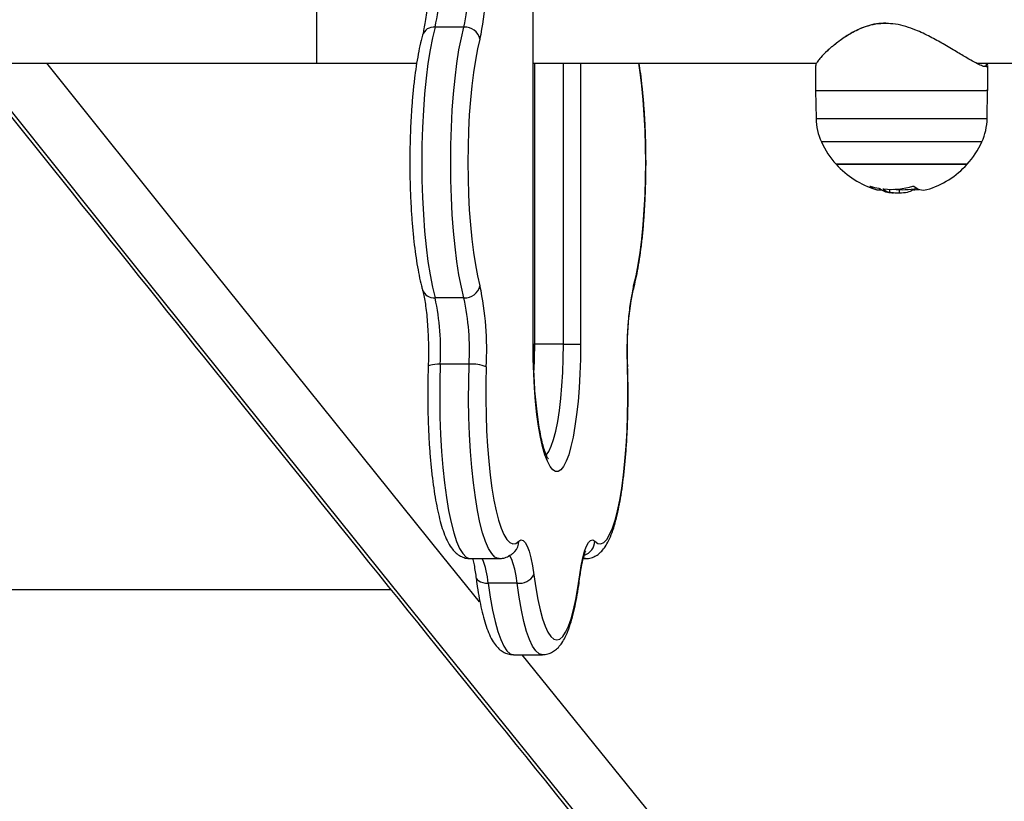
# Model space of a CAD drawing. Units: millimetres. Extents: x -4855.5 to -4835.6, y -641.1 to -624.9.
# Drawn here: x -4851.5 to -4851.3, y -629.5 to -629.4 of the extents above; entities that cross this region are included whole.
import ezdxf

# ---------------------------------------------------------------- set-up
doc = ezdxf.new("R2010")
doc.units = ezdxf.units.MM
doc.header["$LTSCALE"] = 50

# ---------------------------------------------------------------- blocks, each defined once
blk = doc.blocks.new('3')
at = {"color": 7, "linetype": 'Continuous', "lineweight": 25}
for p, q in [((-4850.44632854071, -658.9610548512287), (-4850.44632854071, -658.9779048512287)), ((-4850.402135454068, -659.0352548512287), (-4850.402135454068, -658.9610548512287)), ((-4850.402082975935, -659.0352548512287), (-4850.402082975935, -658.9610548512287)), ((-4850.416227159279, -658.9705208911854), (-4850.42212220301, -658.9705208911854)), ((-4850.330150629701, -658.9696652418879), (-4850.329630392495, -658.9697060555283)), ((-4850.523954152257, -658.9779048512287), (-4850.44632854071, -658.9779048512287)), ((-4850.44632854071, -658.9779048512287), (-4850.425883826898, -658.9779048512287)), ((-4850.402082975935, -658.9779048512287), (-4850.3443088015, -658.9779048512287)), ((-4850.401853037139, -658.9779048512287), (-4850.401853037139, -659.0352548512287)), ((-4850.395957993407, -659.0352548512287), (-4850.395957993407, -658.9779048512287)), ((-4850.392451799142, -658.9779048512287), (-4850.392451799142, -659.0352548512287)), ((-4850.344499837146, -658.9783857419318), (-4850.344499837146, -658.9834548512288)), ((-4850.311471085116, -658.9779048512287), (-4850.131861289916, -658.9779048512287)), ((-4850.309399837146, -658.9834548512288), (-4850.309399837146, -658.9784009574552)), ((-4850.344504152257, -658.9834548512288), (-4850.344404407335, -658.9891692339648)), ((-4850.344504152257, -658.9834548512288), (-4850.309708995544, -658.9834548512288)), ((-4850.309399837146, -658.9834548512288), (-4850.309708995544, -658.9834548512288)), ((-4850.309503897179, -658.9891692339648), (-4850.309404152257, -658.9834548512288)), ((-4850.344404407335, -658.9891692339648), (-4850.309503897179, -658.9891692339648)), ((-4850.333219396909, -658.9939697128053), (-4850.343310400466, -658.9939697128053)), ((-4850.310597904047, -658.9939697128053), (-4850.333219396909, -658.9939697128053)), ((-4850.340304152257, -658.9985286865763), (-4850.314622383172, -658.9985286865763)), ((-4850.332067856514, -658.9985286865763), (-4850.340304152257, -658.9985286865763)), ((-4850.313604152257, -658.9985286865763), (-4850.332067856514, -658.9985286865763)), ((-4850.314622383172, -658.9985286865763), (-4850.313604152257, -658.9985286865763)), ((-4850.329418291988, -659.0036353447658), (-4850.329418291988, -659.0042550440132)), ((-4850.324728388256, -659.0035667093239), (-4850.324728388256, -659.0037814112724)), ((-4850.324522819508, -659.003539890367), (-4850.324522819508, -659.003730361746)), ((-4850.327456729236, -659.0036978336491), (-4850.327456729236, -659.0044263945233)), ((-4850.416227159279, -659.025788811272), (-4850.42212220301, -659.025788811272)), ((-4850.402082977444, -659.0352548512287), (-4850.402135454068, -659.0352548512287)), ((-4850.402082975935, -659.0352548512287), (-4850.401853037139, -659.0352548512287)), ((-4850.395957993407, -659.0352548512287), (-4850.401853037139, -659.0352548512287)), ((-4850.395957993407, -659.0352548512287), (-4850.392451799142, -659.0352548512287)), ((-4850.415183814576, -659.0393147538429), (-4850.421078858308, -659.0393147538429)), ((-4850.382849383882, -659.03976376695), (-4850.382900026983, -659.0398686803301)), ((-4850.414952191462, -659.0789706502293), (-4850.40905714773, -659.0789706502293)), ((-4850.391904534429, -659.0789706502293), (-4850.391425149211, -659.0789706502293)), ((-4850.391426388717, -659.0789706495675), (-4850.391867361121, -659.0788863195207)), ((-4850.405387258727, -659.0839977037748), (-4850.411282302459, -659.0839977037748)), ((-4850.526954152257, -659.0853118260804), (-4850.431085191272, -659.0853118260804)), ((-4850.406136192203, -659.0985798512289), (-4850.400241148471, -659.0985798512289))]:
    blk.add_line(p, q, dxfattribs=at)
at = {"color": 7, "linetype": 'Continuous', "lineweight": 25, "flags": 128}
for points in [[(-4850.42212220301, -658.9705208911854), (-4850.422655933698, -658.9727161979318), (-4850.423142534101, -658.9752073882806), (-4850.423576344445, -658.9779654865481), (-4850.423952318968, -658.9809584125748), (-4850.424266084614, -658.9841513548586), (-4850.42451399189, -658.9875071754561), (-4850.424693157324, -658.990986841944), (-4850.424801496997, -658.994549881415), (-4850.42483775078, -658.9981548512287), (-4850.424801496997, -659.0017598210425), (-4850.424693157324, -659.0053228605134), (-4850.42451399189, -659.0088025270013), (-4850.424266084614, -659.0121583475989), (-4850.423952318968, -659.0153512898827), (-4850.423576344445, -659.0183442159095), (-4850.423142534101, -659.0211023141768), (-4850.422655933698, -659.0235935045257), (-4850.42212220301, -659.025788811272)], [(-4850.416227159279, -659.025788811272), (-4850.416760889965, -659.0235935045257), (-4850.417247490369, -659.0211023141768), (-4850.417681300713, -659.0183442159095), (-4850.418057275237, -659.0153512898827), (-4850.418371040882, -659.0121583475989), (-4850.418618948159, -659.0088025270013), (-4850.418798113593, -659.0053228605134), (-4850.418906453266, -659.0017598210425), (-4850.418942707049, -658.9981548512287), (-4850.418906453266, -658.994549881415), (-4850.418798113593, -658.990986841944), (-4850.418618948159, -658.9875071754561), (-4850.418371040882, -658.9841513548586), (-4850.418057275237, -658.9809584125748), (-4850.417681300713, -658.9779654865481), (-4850.417247490369, -658.9752073882806), (-4850.416760889965, -658.9727161979318), (-4850.416227159279, -658.9705208911854)], [(-4850.412964330011, -658.972997422332), (-4850.413450228224, -658.9749959876224), (-4850.413893219928, -658.9772639196875), (-4850.414288152572, -658.9797748396188), (-4850.41463043259, -658.9824995422525), (-4850.414916078834, -658.9854063358626), (-4850.415141768879, -658.9884614107756), (-4850.415304877665, -658.9916292326193), (-4850.415403508032, -658.9948729556328), (-4850.415436512783, -658.9981548512287), (-4850.415403508032, -659.0014367468247), (-4850.415304877665, -659.0046804698381), (-4850.415141768879, -659.0078482916819), (-4850.414916078834, -659.0109033665948), (-4850.41463043259, -659.0138101602049), (-4850.414288152572, -659.0165348628387), (-4850.413893219928, -659.01904578277), (-4850.413450228224, -659.0213137148351), (-4850.412964330011, -659.0233122801254)], [(-4850.325994324104, -659.2140065045576), (-4850.37843685634, -659.1494029170875), (-4850.430746367624, -659.0846556973062), (-4850.482922562916, -659.0197652104052), (-4850.516449495837, -658.9779048512287)], [(-4850.413087070441, -659.087769058534), (-4850.420540776724, -659.0785242230425), (-4850.472704377233, -659.0136494000216), (-4850.501339419435, -658.9779048512287)], [(-4850.381622923199, -659.0233122801254), (-4850.381137024986, -659.0213137148351), (-4850.380694033282, -659.01904578277), (-4850.380299100638, -659.0165348628387), (-4850.37995682062, -659.0138101602049), (-4850.379671174376, -659.0109033665948), (-4850.379445484331, -659.0078482916819), (-4850.379282375545, -659.0046804698381), (-4850.379183745178, -659.0014367468247), (-4850.379150740427, -658.9981548512287), (-4850.379183745178, -658.9948729556328), (-4850.379282375545, -658.9916292326193), (-4850.379445484331, -658.9884614107756), (-4850.379671174376, -658.9854063358626), (-4850.37995682062, -658.9824995422525), (-4850.380299100638, -658.9797748396188), (-4850.380584819569, -658.9779048512287)], [(-4850.381675795999, -659.0241003199123), (-4850.381618045582, -659.0237954273844), (-4850.381622923199, -659.0233122801254)], [(-4850.392451799142, -659.0352548512287), (-4850.392484537847, -659.0382732669959), (-4850.392582311228, -659.0412508638681), (-4850.392743797067, -659.0441473749552), (-4850.392966811545, -659.046923629914), (-4850.393248338774, -659.0495420846586), (-4850.393584571582, -659.0519673290805), (-4850.393970962996, -659.0541665659097), (-4850.394402287736, -659.0561100542403), (-4850.394872712874, -659.0577715117271), (-4850.395375876716, -659.0591284700076), (-4850.395904974836, -659.0601625785489), (-4850.396452852089, -659.0608598528071), (-4850.397012099375, -659.0612108633438), (-4850.397575153835, -659.0612108633438), (-4850.398134401121, -659.0608598528071), (-4850.398682278374, -659.0601625785489), (-4850.399211376494, -659.0591284700076), (-4850.399714540336, -659.0577715117271), (-4850.400184965474, -659.0561100542403), (-4850.400616290214, -659.0541665659097), (-4850.401002681628, -659.0519673290805), (-4850.401338914436, -659.0495420846586), (-4850.401620441665, -659.046923629914), (-4850.401843456143, -659.0441473749552), (-4850.402004941982, -659.0412508638681), (-4850.402102715363, -659.0382732669959), (-4850.402135454068, -659.0352548512287)], [(-4850.401853037139, -659.0352548512287), (-4850.401886811096, -659.0381375156007), (-4850.401966066139, -659.0405037915788)], [(-4850.399453802128, -659.057862912577), (-4850.399438565244, -659.0578474579955), (-4850.398917580766, -659.0571291511035), (-4850.398417469743, -659.0560658734355), (-4850.39794611922, -659.0546743935153), (-4850.397510962682, -659.0529766558126), (-4850.397118862803, -659.0509994346651), (-4850.396776003235, -659.0487739120315), (-4850.396487791077, -659.046335185733), (-4850.396258771607, -659.0437217159405), (-4850.3960925566, -659.0409747186335), (-4850.395991767364, -659.0381375156007), (-4850.395957993407, -659.0352548512287)], [(-4850.421078858308, -659.0393147538429), (-4850.421643341139, -659.0393253973849), (-4850.422165030895, -659.039356918986), (-4850.42262387933, -659.0394081072884), (-4850.423002253157, -659.0394769951546), (-4850.423285611681, -659.0395609352624), (-4850.423463065595, -659.0396567018406), (-4850.423527795441, -659.0397606146332), (-4850.423527901068, -659.0397624376825)], [(-4850.421078858308, -659.0393147538429), (-4850.421167184141, -659.0428936849501), (-4850.421183221775, -659.0465028801931), (-4850.421126784673, -659.0501003600822), (-4850.420998529269, -659.0536442813915), (-4850.420799947336, -659.0570934238493), (-4850.42053334863, -659.0604076695814), (-4850.420201834032, -659.0635484697323), (-4850.419809259473, -659.0664792928372), (-4850.419360191092, -659.0691660497296), (-4850.418859852119, -659.0715774900399), (-4850.418314062126, -659.0736855656778), (-4850.41772916934, -659.0754657570667), (-4850.417111976802, -659.0768973583366), (-4850.416469663237, -659.0779637181604), (-4850.415809699563, -659.0786524334293), (-4850.415139761989, -659.0789554935163), (-4850.414952191462, -659.0789706502293)], [(-4850.409056774044, -659.0789706501691), (-4850.409244718257, -659.0789554935163), (-4850.409914655831, -659.0786524334293), (-4850.410574619505, -659.0779637181604), (-4850.41121693307, -659.0768973583366), (-4850.411834125608, -659.0754657570667), (-4850.412419018394, -659.0736855656778), (-4850.412964808386, -659.0715774900399), (-4850.41346514736, -659.0691660497296), (-4850.413914215741, -659.0664792928372), (-4850.4143067903, -659.0635484697323), (-4850.414638304898, -659.0604076695814), (-4850.414904903604, -659.0570934238493), (-4850.415103485538, -659.0536442813915), (-4850.415231740942, -659.0501003600822), (-4850.415288178044, -659.0465028801931), (-4850.415272140409, -659.0428936849501), (-4850.415183814576, -659.0393147538429)], [(-4850.411687226227, -659.0398686803301), (-4850.411767636377, -659.0431268707854), (-4850.411782236733, -659.0464126131313), (-4850.411730857473, -659.049687690043), (-4850.411614096206, -659.0529140082477), (-4850.41143331101, -659.0560540415981), (-4850.411190604646, -659.0590712675483), (-4850.410888800093, -659.0619305919575), (-4850.410531407721, -659.0645987572786), (-4850.410122584452, -659.067044729386), (-4850.409667085416, -659.0692400585408), (-4850.409170208642, -659.0711592102978), (-4850.408637733432, -659.0727798625032), (-4850.408075853145, -659.0740831649289), (-4850.407491103156, -659.0750539585251), (-4850.406890284845, -659.0756809517384), (-4850.406280386486, -659.0759568518476), (-4850.405668501966, -659.0758784497866), (-4850.405061748273, -659.0754466574703)], [(-4850.389525504937, -659.0754466574703), (-4850.388918751244, -659.0758784497866), (-4850.388306866724, -659.0759568518476), (-4850.387696968365, -659.0756809517384), (-4850.387096150054, -659.0750539585251), (-4850.386511400065, -659.0740831649289), (-4850.385949519778, -659.0727798625032), (-4850.385417044568, -659.0711592102978), (-4850.384920167794, -659.0692400585408), (-4850.384464668758, -659.067044729386), (-4850.384055845489, -659.0645987572786), (-4850.383698453117, -659.0619305919575), (-4850.383396648564, -659.0590712675483), (-4850.3831539422, -659.0560540415981), (-4850.382973157004, -659.0529140082477), (-4850.382856395737, -659.049687690043), (-4850.382805016478, -659.0464126131313), (-4850.382819616833, -659.0431268707854), (-4850.382900026983, -659.0398686803301)], [(-4850.405061748273, -659.0754466574703), (-4850.404623610056, -659.0751786899913), (-4850.404182853728, -659.0752525460034), (-4850.403748679302, -659.0756666838921), (-4850.403330149408, -659.0764124592557), (-4850.402936000123, -659.0774743053422), (-4850.402574458622, -659.0788300579784), (-4850.402253071448, -659.0804514182071), (-4850.401978546995, -659.082304542979)], [(-4850.392608706215, -659.082304542979), (-4850.392334181762, -659.0804514182071), (-4850.392012794588, -659.0788300579784), (-4850.391651253087, -659.0774743053422), (-4850.391257103802, -659.0764124592557), (-4850.390838573908, -659.0756666838921), (-4850.390404399482, -659.0752525460034), (-4850.389963643154, -659.0751786899913), (-4850.389525504937, -659.0754466574703)], [(-4850.405387258727, -659.0839977037748), (-4850.405611534653, -659.0824837720667), (-4850.405874095621, -659.0811591830818), (-4850.40616946113, -659.0800515852907), (-4850.406491465946, -659.0791840978533), (-4850.406833388782, -659.0785748280474), (-4850.4070928729, -659.0782995668362)], [(-4850.413796329243, -659.0826892613551), (-4850.413720757437, -659.082952487564), (-4850.413528110817, -659.0832452127169), (-4850.413231435774, -659.0835017884593), (-4850.412842133362, -659.0837123547294), (-4850.412375164256, -659.0838688195835), (-4850.411848473815, -659.0839651701649), (-4850.411282302459, -659.0839977037748)], [(-4850.411282302459, -659.0839977037748), (-4850.410873483363, -659.086863769939), (-4850.410409563599, -659.0894767524522), (-4850.40989593914, -659.0918062590342), (-4850.409338584085, -659.0938251945872), (-4850.408743981176, -659.0955100763458), (-4850.408119046394, -659.0968413070116), (-4850.407471048518, -659.0978034026937), (-4850.406807524581, -659.0983851730068), (-4850.406136192203, -659.0985798512289)], [(-4850.400245298672, -659.0985798438104), (-4850.40091248085, -659.0983851730068), (-4850.401576004787, -659.0978034026937), (-4850.402224002662, -659.0968413070116), (-4850.402848937444, -659.0955100763458), (-4850.403443540354, -659.0938251945872), (-4850.404000895409, -659.0918062590342), (-4850.404514519868, -659.0894767524522), (-4850.404978439631, -659.086863769939), (-4850.405387258727, -659.0839977037748)], [(-4850.401978546995, -659.082304542979), (-4850.401606365906, -659.0849137548194), (-4850.401184022223, -659.0872925641424), (-4850.400716428336, -659.0894133023975), (-4850.40020902295, -659.0912513027254), (-4850.399667707828, -659.0927851868656), (-4850.399098779151, -659.0939971138122), (-4850.398508854274, -659.0948729873272), (-4850.397904794768, -659.0954026198975), (-4850.397293626605, -659.0955798512289), (-4850.396682458442, -659.0954026198975), (-4850.396078398936, -659.0948729873272), (-4850.395488474059, -659.0939971138122), (-4850.394919545382, -659.0927851868656), (-4850.39437823026, -659.0912513027254), (-4850.393870824874, -659.0894133023975), (-4850.393403230987, -659.0872925641424), (-4850.392980887304, -659.0849137548194), (-4850.392608706215, -659.082304542979)], [(-4850.392580297793, -659.0826838035957), (-4850.392575368342, -659.082634862264), (-4850.392608706215, -659.082304542979)], [(-4850.315814019244, -659.2078438063716), (-4850.368243892405, -659.143255813527), (-4850.404364374118, -659.0985798512289)]]:
    blk.add_lwpolyline(points, dxfattribs=at)
at = {"color": 7, "linetype": 'Continuous', "lineweight": 25}
for centre, radius, start, end in [((-4850.472420965214, -658.9598378063187), 0.05142075244027188, 348.0089885367283, 3.169281510159551), ((-4850.466525921483, -658.9598378063187), 0.05142075244030366, 348.0089885367283, 3.169281510159551), ((-4850.474532419073, -658.9599208158368), 0.06294145873859114, 348.0089885365016, 3.169281510167605), ((-4850.422347676807, -658.9729904064482), 0.002479787100906249, 84.78319573535143, 161.7581969355666), ((-4850.416072899427, -658.9737053078766), 0.003188150837689674, 12.82866895809546, 92.77336022714749), ((-4850.332406234993, -658.9889598050876), 0.01200000000000198, 181.0000000001027, 204.6763674554719), ((-4850.321502069521, -658.9889598050876), 0.01200000000000127, 335.323632544528, 358.9999999998973), ((-4850.326954152257, -658.9864548512287), 0.0180000000000007, 204.6763674565695, 222.1264158142665), ((-4850.326954152257, -658.9864548512287), 0.0180000000000007, 317.8735841857335, 335.3236325434304), ((-4850.326954152257, -658.9864548512287), 0.01800000000000007, 222.1264158142665, 252.9356160255355), ((-4850.326954152257, -658.9864548512287), 0.01800000000000224, 286.63784118478, 317.8735841857335), ((-4850.331422174485, -659.000764319581), 0.003005852830066292, 228.0196313694332, 277.4273150393309), ((-4850.329025527748, -658.9889129234218), 0.01472967674352719, 252.9364798733902, 259.9467342261511), ((-4850.329220936308, -659.000906829607), 0.003372048630393624, 230.0514680799961, 259.7384623919626), ((-4850.328389059495, -659.0007915035593), 0.00361323013406723, 230.7178603326034, 253.4500530803484), ((-4850.329013781399, -658.9889433628731), 0.0146972673405863, 263.8413576227624, 287.2780661413413), ((-4850.326954152257, -658.9857048512288), 0.01800000000000085, 264.6167976691266, 280.0348933050448), ((-4850.325195128871, -658.9885727780857), 0.01517248635849178, 272.5396698284173, 276.8562028424001), ((-4850.322492137362, -659.001039412571), 0.002750265514116224, 224.961017249634, 284.5679175640407), ((-4850.326954152257, -658.9864548512287), 0.01800000000000169, 260.7836350771345, 264.616797660412), ((-4850.416072899427, -659.022604394581), 0.00318815083769149, 267.2266397728525, 347.1713310438967), ((-4850.474532419073, -659.0363888866207), 0.06294145873857378, 356.8307184898323, 11.99101146349834), ((-4850.320054834137, -659.0363888866207), 0.06294145873870405, 168.0089885364004, 183.1692815101676), ((-4850.422347645896, -659.0233192050732), 0.002479874850109744, 198.2560961709812, 275.2159020328394), ((-4850.472420965214, -659.0364718961389), 0.05142075244029103, 356.8307184898405, 11.99101146339556), ((-4850.466525921483, -659.0364718961389), 0.05142075244032092, 356.8307184898405, 11.99101146339556), ((-4850.414592541972, -659.0468952641002), 0.007603534642185622, 67.53613564647746, 94.45998641159085), ((-4850.407902494174, -659.0755618490299), 0.002843080437443312, 315.3835219067303, 2.322057860124599), ((-4850.392598886588, -659.0753215563312), 0.003075926699229387, 287.4351176771785, 357.6690781262895), ((-4850.427873718676, -659.0853212935812), 0.01664412755482698, 4.561144327531241, 22.43001115347289), ((-4850.404990537794, -659.080518561514), 0.003501687931414794, 263.4947531126591, 329.3338757831391)]:
    blk.add_arc(centre, radius, start, end, dxfattribs=at)
for points, knots in [([(-4850.423527957437, -658.956545917116), (-4850.423516298679, -658.956924869146), (-4850.423482437627, -658.9580254764589), (-4850.423469281826, -658.9598814202391), (-4850.423507815926, -658.9620739496589), (-4850.423603050878, -658.9642114583392), (-4850.423751210359, -658.9662426145339), (-4850.423947683573, -658.9681215236911), (-4850.424184899401, -658.9697934243985), (-4850.424441667316, -658.9711841499203), (-4850.424619294506, -658.9718849200684), (-4850.424701439169, -658.972208995054)], [0, 0, 0, 0, 0.06334607488210299, 0.1839788357315782, 0.3047565728831574, 0.4253984019487396, 0.5456306659051305, 0.665133202124278, 0.7834458434002517, 0.8998533465358627, 1, 1, 1, 1]), ([(-4850.330218070684, -658.969782321045), (-4850.330880716442, -658.9698144805013), (-4850.332338183233, -658.9698852141308), (-4850.334459756493, -658.970467762066), (-4850.336607135289, -658.9713971746096), (-4850.338622703429, -658.9725924515956), (-4850.340524603565, -658.973977534632), (-4850.342189383132, -658.9754132767038), (-4850.343379326942, -658.9766275283205), (-4850.344099039778, -658.9775224492821), (-4850.344459115044, -658.9780980639117), (-4850.344465931499, -658.9783017976928), (-4850.344468740077, -658.9783857419318)], [0, 0, 0, 0, 0.07845995672177736, 0.1725700044175843, 0.2700206157397219, 0.3815745675163444, 0.4954063247821134, 0.6228614888790838, 0.753727075227614, 0.8437448416825413, 0.9356183334116044, 1, 1, 1, 1]), ([(-4850.341961254798, -658.9752517424191), (-4850.341952365596, -658.9752426966423), (-4850.3415127939, -658.9747953822891), (-4850.340242691314, -658.9737471845608), (-4850.3381724122, -658.9722339945789), (-4850.335988165741, -658.9710176667423), (-4850.33392648895, -658.9702243374084), (-4850.332105330175, -658.9697587504397), (-4850.330805865276, -658.9696965869101), (-4850.330150629701, -658.9696652418879)], [0, 0, 0, 0, 0.004241235301886932, 0.2097294109008221, 0.4191231226651595, 0.6282209575969886, 0.7515662385618835, 0.8747310230670623, 1, 1, 1, 1]), ([(-4850.309410747714, -658.9784009574552), (-4850.309432311102, -658.9784918765838), (-4850.309479231059, -658.9786897082797), (-4850.309991412979, -658.9786516804531), (-4850.310869510377, -658.9783250350156), (-4850.312089302423, -658.9777101048647), (-4850.313712991507, -658.976791563259), (-4850.315819091746, -658.9755322191836), (-4850.31834887246, -658.9740223340868), (-4850.321101297848, -658.9724858264657), (-4850.32368186984, -658.9712469911236), (-4850.326087675351, -658.9703856466151), (-4850.328163563609, -658.9698791740354), (-4850.32955306188, -658.9698136707017), (-4850.330218070684, -658.969782321045)], [0, 0, 0, 0, 0.06731484578835305, 0.1464709384877924, 0.2285488662074463, 0.3074890739547005, 0.3886552804303829, 0.493111821020102, 0.6008343422624179, 0.7014700607159543, 0.8046162328167447, 0.8705148059341182, 0.9380288584665085, 1, 1, 1, 1]), ([(-4850.424701439169, -658.972208995054), (-4850.42479111615, -658.9725498243121), (-4850.425058073737, -658.9735644320252), (-4850.425460205876, -658.9754239758897), (-4850.425889107356, -658.9778463703217), (-4850.426260584891, -658.9804450310746), (-4850.426576229871, -658.9831976462781), (-4850.4268354209, -658.9860848449734), (-4850.427037233412, -658.9890822369479), (-4850.427180588274, -658.9921633134119), (-4850.427264619623, -658.9952997922367), (-4850.427288791558, -658.9984623619804), (-4850.427252979382, -659.0016210718821), (-4850.427157504804, -659.0047458558628), (-4850.427003133386, -659.0078070849924), (-4850.426791012984, -659.0107761188884), (-4850.426522594798, -659.0136258710461), (-4850.426199383217, -659.016330931987), (-4850.425822931496, -659.0188697287589), (-4850.425393108128, -659.0212200855202), (-4850.425011350144, -659.0229322646674), (-4850.424769444376, -659.0238443105819), (-4850.424701439169, -659.0241007074035)], [0, 0, 0, 0, 0.02779962510368802, 0.0827561407520966, 0.1367849925441038, 0.1901359605056971, 0.2430646536997602, 0.2957200310062676, 0.3481950067207409, 0.4005515940737409, 0.4528341752029924, 0.5050771099483954, 0.5573095478928874, 0.609553501813965, 0.6618334651213654, 0.7141810198429789, 0.7666350850092332, 0.8192475436329317, 0.8720923462607642, 0.9252814720883269, 0.9789949247451508, 1, 1, 1, 1]), ([(-4850.517358310134, -658.9779048512287), (-4850.496808350226, -659.0035607875503), (-4850.454986222609, -659.0557743124347), (-4850.391632872838, -659.1343160916135), (-4850.348747870961, -659.1871129293813), (-4850.327294967888, -659.2135241546023)], [0, 0, 0, 0, 0.3255957858934067, 0.6626343102758462, 1, 1, 1, 1]), ([(-4850.381675901504, -659.0241007074035), (-4850.381586224523, -659.0237598781455), (-4850.381319266937, -659.0227452704322), (-4850.380917134797, -659.0208857265676), (-4850.380488233318, -659.0184633321362), (-4850.380116755783, -659.0158646713811), (-4850.379801110804, -659.0131120561861), (-4850.379541919768, -659.0102248574594), (-4850.379340107285, -659.0072274656007), (-4850.379196752313, -659.0041463887063), (-4850.379112721374, -659.0010099114847), (-4850.379088547909, -658.9978473357643), (-4850.379124365797, -658.9946886481621), (-4850.379219819049, -658.9915637809243), (-4850.37937427014, -658.9885028628707), (-4850.379586092587, -658.9855326656169), (-4850.379855626359, -658.9826872692452), (-4850.380156723862, -658.9801188269871), (-4850.380391803735, -658.9785974621069), (-4850.380498825318, -658.9779048512287)], [0, 0, 0, 0, 0.03220467308506075, 0.09586943884178334, 0.1584595458174317, 0.2202643534566086, 0.2815799738930924, 0.3425789695990321, 0.403368977799788, 0.4640218381626103, 0.5245889654900697, 0.5851101641826626, 0.6456192027817071, 0.7061415821455946, 0.7667056768387482, 0.8273480732856011, 0.8881138575133024, 0.9490631337664094, 0.9999999999999999, 0.9999999999999999, 0.9999999999999999, 0.9999999999999999]), ([(-4850.309950703667, -658.9784159700714), (-4850.309872200011, -658.9784251398386), (-4850.309628213351, -658.9784536391595), (-4850.309556648787, -658.9782690081081), (-4850.309668704653, -658.9780053280397), (-4850.309711404186, -658.9779048512287)], [0, 0, 0, 0, 0.2269764207193246, 0.7054349061423439, 1, 1, 1, 1]), ([(-4850.309579267858, -658.9779048512287), (-4850.309575652397, -658.9779101069319), (-4850.309471280977, -658.9780618290125), (-4850.309463962802, -658.9781463793504), (-4850.309456898131, -658.9782280008365)], [0, 0, 0, 0, 0.03464033160004237, 0.9999999999999999, 0.9999999999999999, 0.9999999999999999, 0.9999999999999999]), ([(-4850.333432717128, -659.0029987925654), (-4850.333438528239, -659.0029930664022), (-4850.333447276158, -659.0029844463618), (-4850.333443101079, -659.0029785494636), (-4850.333434179251, -659.002976541917), (-4850.333419416838, -659.0029771605026), (-4850.333399390406, -659.0029804713882), (-4850.33337535592, -659.002986029695), (-4850.333356952469, -659.0029914632585), (-4850.333347682102, -659.0029942003066)], [0, 0, 0, 0, 0.2488724779959248, 0.374647156018486, 0.4989355740206996, 0.6237924319355926, 0.7492779763159049, 0.8737038336920813, 1, 1, 1, 1]), ([(-4850.331596793765, -659.0034164391348), (-4850.331586624246, -659.0034183876501), (-4850.331566193621, -659.0034223022288), (-4850.331523343297, -659.0034330463365), (-4850.331470988071, -659.0034494710983), (-4850.331416921786, -659.0034716178154), (-4850.331396399462, -659.0034851437346), (-4850.331386126111, -659.0034919147279)], [0, 0, 0, 0, 0.1247101160280981, 0.2505433640505108, 0.5001736803218877, 0.749789964146153, 1, 1, 1, 1]), ([(-4850.330676738646, -659.0035882795786), (-4850.330682483893, -659.0035823316839), (-4850.330693970158, -659.0035704402728), (-4850.330683170931, -659.0035599229163), (-4850.33066388988, -659.0035548935273), (-4850.330643712225, -659.0035531088841), (-4850.330619255583, -659.0035531685963), (-4850.3306001055, -659.003554927686), (-4850.330590529562, -659.0035558073131)], [0, 0, 0, 0, 0.2492314614328385, 0.4982794589827637, 0.624015406298331, 0.7487016446350002, 0.8743390652888668, 1, 1, 1, 1]), ([(-4850.324648555541, -659.0029774097052), (-4850.324638654883, -659.0029745864126), (-4850.324619017698, -659.0029689866318), (-4850.324587019748, -659.0029632705283), (-4850.32455498535, -659.0029598931022), (-4850.324523968759, -659.002959333093), (-4850.324495653364, -659.0029615162825), (-4850.324462516746, -659.0029677885487), (-4850.324447900804, -659.0029768204737), (-4850.324438191458, -659.0029828203652)], [0, 0, 0, 0, 0.1261443512293321, 0.2501974951639597, 0.375781084832451, 0.5004272876061351, 0.6250119633656243, 0.7508961209752388, 1, 1, 1, 1]), ([(-4850.327456729372, -659.0044263945233), (-4850.327856874076, -659.0044179264955), (-4850.328655130365, -659.0044010334656), (-4850.329164337089, -659.0043036244654), (-4850.329418291988, -659.0042550440132)], [0, 0, 0, 0, 0.5012734742016629, 1, 1, 1, 1]), ([(-4850.324728387277, -659.0037814112724), (-4850.325039642134, -659.0039648190564), (-4850.325661947552, -659.0043315142434), (-4850.326858599623, -659.0043947746979), (-4850.327456729236, -659.0044263945414)], [0, 0, 0, 0, 0.5001641430221153, 1, 1, 1, 1]), ([(-4850.324522819508, -659.003730361746), (-4850.324532966848, -659.0037309705052), (-4850.324553296582, -659.0037321901267), (-4850.324595777273, -659.0037375062548), (-4850.324647440675, -659.0037476784747), (-4850.324699779138, -659.0037639098018), (-4850.324718844403, -659.0037755728935), (-4850.324728388253, -659.0037814113014)], [0, 0, 0, 0, 0.1250654454618496, 0.2505629262766151, 0.5001166517452019, 0.7497642180525026, 1, 1, 1, 1]), ([(-4850.424701439169, -659.0241007074035), (-4850.4246505, -659.0242965421459), (-4850.424509730537, -659.0248377278672), (-4850.424283832704, -659.0259448903777), (-4850.424042418461, -659.0274654511061), (-4850.423832420916, -659.0292192892198), (-4850.423664262164, -659.0311592027464), (-4850.423545019738, -659.0332372554565), (-4850.423480704691, -659.0354012340783), (-4850.423468763045, -659.0375999931707), (-4850.423508276865, -659.0390443815886), (-4850.423527957437, -659.0397637853414)], [0, 0, 0, 0, 0.06212672747664551, 0.1716860727155627, 0.284900266199723, 0.4013197039404548, 0.519707381688396, 0.6392968439528981, 0.7595944243886734, 0.8802616587305844, 1, 1, 1, 1]), ([(-4850.382849383237, -659.0397637853414), (-4850.382861041995, -659.0393848333115), (-4850.382894903046, -659.0382842259985), (-4850.382908058847, -659.0364282822184), (-4850.382869524748, -659.0342357527985), (-4850.382774289795, -659.0320982441183), (-4850.382626130314, -659.0300670879235), (-4850.382429657101, -659.0281881787663), (-4850.382192441273, -659.0265162780589), (-4850.381935673357, -659.0251255525371), (-4850.381758046168, -659.024424782389), (-4850.381675901504, -659.0241007074035)], [0, 0, 0, 0, 0.06334607488209998, 0.1839788357315965, 0.3047565728831696, 0.4253984019487533, 0.5456306659051443, 0.6651332021242892, 0.7834458434002631, 0.8998533465358778, 1, 1, 1, 1]), ([(-4850.399002822222, -659.0586987262692), (-4850.398999053048, -659.0587022909915), (-4850.398966649846, -659.0587329365483), (-4850.399089880396, -659.0585878297995), (-4850.399290797096, -659.0582080635916), (-4850.399588771194, -659.0575147271695), (-4850.399924110886, -659.0565147716322), (-4850.40028050492, -659.0551970258456), (-4850.400633871292, -659.0535797809795), (-4850.400968552227, -659.0516892337561), (-4850.401272121135, -659.0495582816991), (-4850.401535776523, -659.0472219750903), (-4850.401752976031, -659.0447165474407), (-4850.401919296803, -659.0420787718485), (-4850.402030559287, -659.0393462161152), (-4850.402077765804, -659.0370553243882), (-4850.402081722024, -659.0356881670467), (-4850.402082975935, -659.0352548512287)], [0, 0, 0, 0, 0.006866407550851144, 0.05902981089506071, 0.1164530359271953, 0.1799094240071892, 0.2488064071546177, 0.3219462922587916, 0.3980987355323209, 0.476282035134241, 0.5558070313007497, 0.6362173246862062, 0.717214907835497, 0.7986024230259455, 0.8802446357958374, 0.9620439491287756, 1, 1, 1, 1]), ([(-4850.423527957437, -659.0397637853414), (-4850.42354536562, -659.0403097907689), (-4850.423595886282, -659.0418943648281), (-4850.423634202312, -659.0445520007893), (-4850.423622730429, -659.0477147351245), (-4850.423550618887, -659.0508567168122), (-4850.423419468944, -659.0539465320879), (-4850.423230020204, -659.05695538643), (-4850.422983683964, -659.059855427221), (-4850.422681976594, -659.0626206474157), (-4850.422326393106, -659.065227403745), (-4850.421917920035, -659.0676553044124), (-4850.421456169349, -659.0698884907055), (-4850.420937407146, -659.0719176581), (-4850.420350256908, -659.0737441974427), (-4850.41966333979, -659.0753846410352), (-4850.418916057057, -659.0766757027102), (-4850.41808082061, -659.0776572996268), (-4850.417224855951, -659.0783456973392), (-4850.416251459647, -659.0787909369059), (-4850.415439125405, -659.0790015552762), (-4850.415000814154, -659.0789524863245), (-4850.41491915625, -659.0789433447208)], [0, 0, 0, 0, 0.02969141343978175, 0.08616808763153906, 0.1426419897740152, 0.1991205303918586, 0.2556257274121422, 0.31218981045629, 0.3688511293140855, 0.4256593234820216, 0.4826833732988442, 0.5400253012681273, 0.59784523881891, 0.6564104715539, 0.7161974464452254, 0.778106524296027, 0.8437396764314752, 0.8878194299178758, 0.9253244523200526, 0.9595698246922512, 0.9924678105397845, 1, 1, 1, 1]), ([(-4850.391429684542, -659.0789286189828), (-4850.39122175405, -659.0789359307015), (-4850.390639486671, -659.078956405694), (-4850.389739257987, -659.0786459165136), (-4850.388837754283, -659.0781219108602), (-4850.388066052084, -659.0774126304642), (-4850.387357159594, -659.0764989024375), (-4850.386665020873, -659.0752731960033), (-4850.386000854393, -659.073679938853), (-4850.385389113765, -659.0717463590973), (-4850.384854284411, -659.0695976383253), (-4850.384388929517, -659.0672738157053), (-4850.383983433442, -659.0647757034643), (-4850.383634424517, -659.0621131264636), (-4850.383341466321, -659.0593034536769), (-4850.383105279298, -659.0563687851085), (-4850.382926911084, -659.0533343209975), (-4850.38280742211, -659.0502274763122), (-4850.382747366536, -659.0470767454234), (-4850.382747840675, -659.0439126906152), (-4850.382792962257, -659.0414725277052), (-4850.382838299596, -659.0400994598853), (-4850.382849383237, -659.0397637853414)], [0, 0, 0, 0, 0.01893329411554871, 0.05301886923936463, 0.08716217944983229, 0.1240799202243667, 0.1671369858423984, 0.2205780784366589, 0.2849728391577685, 0.348973276442995, 0.4098887628474321, 0.4690234790587965, 0.5271554709661406, 0.5846843567251003, 0.6418311872644065, 0.698728131173489, 0.7554599257486835, 0.8120847035910095, 0.8686453497892, 0.9251762565044518, 0.9817078037942017, 0.9999999999999999, 0.9999999999999999, 0.9999999999999999, 0.9999999999999999]), ([(-4850.40905842709, -659.0789463926442), (-4850.408744577818, -659.078934827257), (-4850.408058213048, -659.0789095346242), (-4850.407102159064, -659.0785160572202), (-4850.406378662339, -659.0780363432312), (-4850.406015036268, -659.077688937946), (-4850.405878623523, -659.0775586103584)], [0, 0, 0, 0, 0.2420656267060605, 0.5293793305456448, 0.8234486948667807, 1, 1, 1, 1]), ([(-4850.392580251284, -659.0826834388844), (-4850.392539756888, -659.0823798697232), (-4850.392423995158, -659.0815120535701), (-4850.392205263035, -659.0802440388019), (-4850.391938720154, -659.0790472269921), (-4850.39168462865, -659.0781847976845), (-4850.39149120909, -659.0776693152382), (-4850.391360646719, -659.0774325400788), (-4850.391375655495, -659.0774537630803), (-4850.391379859207, -659.0774597072951)], [0, 0, 0, 0, 0.1058141524906534, 0.3024919607087174, 0.4952245403121009, 0.6617510753713773, 0.8137274624495318, 0.9478281154191208, 0.9999999999999999, 0.9999999999999999, 0.9999999999999999, 0.9999999999999999]), ([(-4850.414481571675, -659.0789359915241), (-4850.414400839345, -659.0792622305271), (-4850.41422953144, -659.0799544850444), (-4850.413995452662, -659.081232950555), (-4850.41386006979, -659.0822229083908), (-4850.413797089389, -659.0826834388844)], [0, 0, 0, 0, 0.3228047715347581, 0.6849673374522179, 1, 1, 1, 1]), ([(-4850.413797089389, -659.0826834388844), (-4850.413736686283, -659.0831417963353), (-4850.413560168728, -659.0844812661475), (-4850.41322736377, -659.0865670891683), (-4850.412781891629, -659.0888615510062), (-4850.412280469206, -659.0909507457889), (-4850.411715497255, -659.0928360702185), (-4850.411063108457, -659.0945285174923), (-4850.410348977659, -659.0958982351254), (-4850.409563124638, -659.0969552071224), (-4850.40873616427, -659.0977265674247), (-4850.407807545796, -659.0982619413791), (-4850.406903232315, -659.0985673975199), (-4850.406331033125, -659.0985454277624), (-4850.406123851851, -659.0985374729759)], [0, 0, 0, 0, 0.05291813653102197, 0.1546440365602229, 0.2570035845607954, 0.3605191612634217, 0.4658989035315062, 0.5744630473345899, 0.6886859019308363, 0.7752162926891635, 0.8451102068812971, 0.9075715028307374, 0.9665335879752774, 1, 1, 1, 1]), ([(-4850.40025524458, -659.0985373482346), (-4850.400060399431, -659.0985463447893), (-4850.399491143638, -659.0985726289481), (-4850.39859731152, -659.0982732493737), (-4850.397689135223, -659.0977576304246), (-4850.396913212143, -659.0970555872208), (-4850.396202919591, -659.0961527308816), (-4850.395510224545, -659.0949421507656), (-4850.394844521204, -659.0933652319189), (-4850.394230038009, -659.0914441455839), (-4850.393691683182, -659.0893036767684), (-4850.393224282845, -659.0869852243607), (-4850.392857484407, -659.0847669174099), (-4850.392659589965, -659.0832796895596), (-4850.392580251284, -659.0826834388844)], [0, 0, 0, 0, 0.03149837064846576, 0.09202502641834727, 0.1524752858170589, 0.2176249614779492, 0.2933692643408787, 0.3872176942680982, 0.5008726870475283, 0.6146436937713241, 0.7228539124019867, 0.8278230214247806, 0.9309718146232033, 1, 1, 1, 1])]:
    blk.add_open_spline(points, degree=3, knots=knots, dxfattribs=at)

msp = doc.modelspace()

# ---------------------------------------------------------------- block references
at = {"color": 5}
msp.add_blockref('3', (-0.9946024046703315, 29.60070244590156), dxfattribs=at)

doc.saveas('drawing.dxf')
